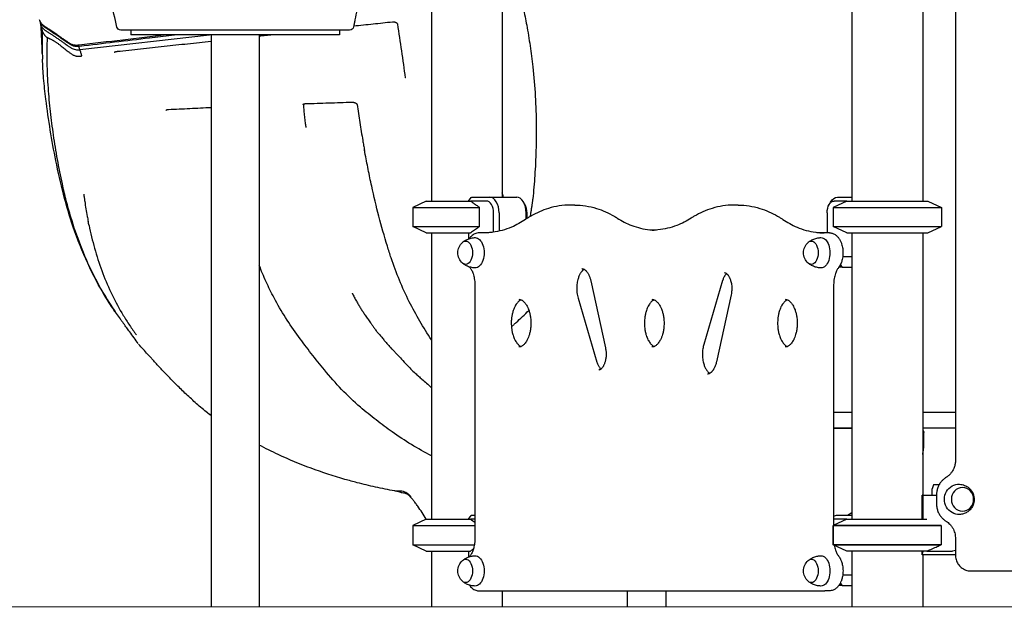
# Model space of a CAD drawing. Units: millimetres. Extents: x 0 to 59400, y 0 to 21000.
# Drawn here: x 36196 to 37434, y 3795 to 4533 of the extents above; entities that cross this region are included whole.
import ezdxf

# ---------------------------------------------------------------- set-up
doc = ezdxf.new("R2010")
doc.units = ezdxf.units.MM
doc.header["$LTSCALE"] = 15
doc.layers.add('P001', color=131, linetype='Continuous')
doc.layers.add('P_7THICK', color=7, linetype='Continuous')

msp = doc.modelspace()

# ---------------------------------------------------------------- linework, layer by layer
at = {"layer": 'P001', "extrusion": (0, 0, -1)}
for p, q in [((36802.8, 5129.7, 2663), (36802.8, 4310.5, 2663)), ((36713.8, 5063.8, 2663), (36713.8, 4305.5, 2663)), ((37242.8, 4665.5, 2663), (37242.8, 4305.5, 2663)), ((37331.8, 4635.3, 2663), (37331.8, 4305.5, 2663)), ((37373, 4591.4, 2663), (37373, 3979.6, 2663)), ((36221.1, 4532.1, 2663), (36221.6, 4531, 2663)), ((36222.6, 4526.5, 2663), (36222.2, 4527.5, 2663)), ((36590.2, 4520.4, 2663), (36322.9, 4520.4, 2663)), ((36335.8, 4520.4, 2663), (36335.8, 4514.4, 2663)), ((36576, 4514.4, 2663), (36339.9, 4514.4, 2663)), ((36436.6, 4514.4, 2663), (36436.6, 3795.5, 2663)), ((36497.1, 4514.4, 2663), (36497.1, 3795.5, 2663)), ((36597.9, 4514.4, 2663), (36581.8, 4514.4, 2663)), ((36598, 4520.4, 2663), (36598, 4514.4, 2663)), ((36271.6, 4495.9, 2663), (36271.1, 4497, 2663)), ((36274, 4487.9, 2663), (36274, 4487.9, 2663)), ((36274, 4487.9, 2663), (36274, 4487.9, 2663)), ((36707.3, 4305.5, 2663), (36690.3, 4297.5, 2663)), ((36760.2, 4305.5, 2663), (36763.9, 4310, 2663)), ((36783.1, 4305.5, 2663), (36763, 4305.5, 2663)), ((36764.4, 4310.5, 2663), (36787.1, 4310.5, 2663)), ((36787.1, 4310.5, 2663), (36821.1, 4310.5, 2663)), ((36831.6, 4300.8, 2663), (36829.7, 4304.2, 2663)), ((36894, 4300.5, 2663), (36888.4, 4300.5, 2663)), ((37099.8, 4300.5, 2663), (37094.1, 4300.5, 2663)), ((37214, 4300.8, 2663), (37215.9, 4304.2, 2663)), ((37236.3, 4305.5, 2663), (37219.3, 4297.5, 2663)), ((37236.3, 4305.5, 2663), (37220.4, 4305.5, 2663)), ((37224.5, 4310.5, 2663), (37242.8, 4310.5, 2663)), ((37338.3, 4305.5, 2663), (37355.3, 4297.5, 2663)), ((36690.3, 4297.5, 2663), (36690.3, 4273.4, 2663)), ((36774.2, 4273.4, 2663), (36774.2, 4297.5, 2663)), ((36791.9, 4266.3, 2663), (36791.9, 4290.5, 2663)), ((36798.9, 4290.5, 2663), (36798.9, 4267.6, 2663)), ((36832.9, 4282.7, 2663), (36832.9, 4290.5, 2663)), ((36834, 4290.5, 2663), (36834, 4283.5, 2663)), ((37211.6, 4290.5, 2663), (37211.6, 4265.5, 2663)), ((37219.3, 4297.5, 2663), (37219.3, 4273.4, 2663)), ((37355.3, 4297.5, 2663), (37355.3, 4273.4, 2663)), ((36707.3, 4265.5, 2663), (36690.3, 4273.4, 2663)), ((36713.8, 4265.5, 2663), (36713.8, 3905.5, 2663)), ((36760.2, 4265.5, 2663), (36760.2, 4257.8, 2663)), ((36780.4, 4265.5, 2663), (36773.8, 4265.5, 2663)), ((37208.7, 4265.5, 2663), (37202.1, 4265.5, 2663)), ((37214.4, 4265.5, 2663), (37208.7, 4265.5, 2663)), ((37236.3, 4265.5, 2663), (37219.3, 4273.4, 2663)), ((37242.8, 4265.5, 2663), (37242.8, 3905.5, 2663)), ((37331.8, 4265.5, 2663), (37331.8, 3935.7, 2663)), ((37338.3, 4265.5, 2663), (37355.3, 4273.4, 2663)), ((37228.1, 4225.1, 2663), (37230.3, 4222.3, 2663)), ((37242.8, 4235.3, 2663), (37231.2, 4235.3, 2663)), ((37230.3, 4222.3, 2663), (37226.3, 4222.3, 2663)), ((37230.3, 4222.3, 2663), (37242.8, 4222.3, 2663)), ((36768.3, 4200.5, 2663), (36768.3, 3880.5, 2663)), ((36914.3, 4205, 2663), (36932.7, 4120.8, 2663)), ((37080.1, 4205.5, 2663), (37056.4, 4125.2, 2663)), ((37219.8, 4200.5, 2663), (37219.8, 3897.8, 2663)), ((37090.8, 4187.7, 2663), (37072.4, 4103.5, 2663)), ((36898.2, 4183.3, 2663), (36922, 4103, 2663)), ((37242.8, 4039.5, 2663), (37219.8, 4039.5, 2663)), ((37219.8, 4020.5, 2663), (37242.8, 4020.5, 2663)), ((37242.8, 4019.5, 2663), (37219.8, 4019.5, 2663)), ((37333.3, 4000.4, 2663), (37333.3, 4014.3, 2663)), ((37345.5, 3948.7, 2663), (37343.9, 3943.7, 2663)), ((37343.9, 3935.7, 2663), (37343.9, 3943.7, 2663)), ((37352.3, 3948.7, 2663), (37345.5, 3948.7, 2663)), ((37331, 3905.5, 2663), (37331, 3935.7, 2663)), ((37332.4, 3935.7, 2663), (37331, 3935.7, 2663)), ((37332.4, 3935.7, 2663), (37349.2, 3935.7, 2663)), ((37332.4, 3905.5, 2663), (37332.4, 3935.7, 2663)), ((37349.2, 3936.3, 2663), (37349.2, 3924.6, 2663)), ((36707.3, 3905.5, 2663), (36690.3, 3897.5, 2663)), ((36760.2, 3905.5, 2663), (36763.9, 3910, 2663)), ((36768.3, 3905.5, 2663), (36763, 3905.5, 2663)), ((36764.4, 3910.5, 2663), (36768.3, 3910.5, 2663)), ((37236.3, 3905.5, 2663), (37219.3, 3897.5, 2663)), ((37236.3, 3905.5, 2663), (37220.4, 3905.5, 2663)), ((37224.5, 3910.5, 2663), (37242.8, 3910.5, 2663)), ((37237.2, 3910.5, 2663), (37242.8, 3913.9, 2663)), ((36690.3, 3897.5, 2663), (36690.3, 3873.4, 2663)), ((37219.3, 3873.4, 2663), (37219.3, 3897.5, 2663)), ((37219.3, 3897.5, 2663), (37219.3, 3873.4, 2663)), ((37355.1, 3897.5, 2663), (37355.1, 3873.4, 2663)), ((37373, 3881.3, 2663), (37373, 3860.5, 2663)), ((36707.3, 3865.5, 2663), (36690.3, 3873.4, 2663)), ((36713.8, 3865.5, 2663), (36713.8, 3795.5, 2663)), ((36760.2, 3865.5, 2663), (36760.2, 3857.8, 2663)), ((37236.3, 3865.5, 2663), (37219.3, 3873.4, 2663)), ((37242.8, 3865.5, 2663), (37242.8, 3795.5, 2663)), ((37331, 3860.9, 2663), (37331, 3865.5, 2663)), ((37331, 3860.9, 2663), (37332.4, 3865.5, 2663)), ((37337.1, 3865.5, 2663), (37369.5, 3865.5, 2663)), ((37368, 3860.5, 2663), (37331.1, 3860.5, 2663)), ((37331.8, 3860.5, 2663), (37331.8, 3795.5, 2663)), ((37392.3, 3840.5, 2663), (37394.5, 3840.5, 2663)), ((37394.5, 3840.5, 2663), (38060.2, 3840.5, 2663)), ((37242.8, 3835.3, 2663), (37231.2, 3835.3, 2663)), ((36773.8, 3815.5, 2663), (37208.7, 3815.5, 2663)), ((36802.8, 3815.5, 2663), (36802.8, 3795.5, 2663)), ((36960, 3815.5, 2663), (36960, 3795.5, 2663)), ((37008.6, 3815.5, 2663), (37008.6, 3795.5, 2663)), ((37214.4, 3815.5, 2663), (37208.7, 3815.5, 2663)), ((37230.3, 3822.3, 2663), (37226.3, 3822.3, 2663)), ((37228.1, 3825.1, 2663), (37230.3, 3822.3, 2663)), ((37230.3, 3822.3, 2663), (37242.8, 3822.3, 2663))]:
    msp.add_line(p, q, dxfattribs=at)
at = {"layer": 'P001'}
for p, q in [((36339.9, 4514.4, 2663), (36335.8, 4514.4, 2663)), ((36581.8, 4514.4, 2663), (36576, 4514.4, 2663)), ((36598, 4514.4, 2663), (36597.9, 4514.4, 2663)), ((36707.3, 4305.5, 2663), (36763, 4305.5, 2663)), ((37236.3, 4305.5, 2663), (37338.3, 4305.5, 2663)), ((36690.3, 4297.5, 2663), (36774.2, 4297.5, 2663)), ((37219.3, 4297.5, 2663), (37355.3, 4297.5, 2663)), ((36690.3, 4273.4, 2663), (36774.2, 4273.4, 2663)), ((36707.3, 4265.5, 2663), (36763, 4265.5, 2663)), ((37219.3, 4273.4, 2663), (37355.3, 4273.4, 2663)), ((37236.3, 4265.5, 2663), (37338.3, 4265.5, 2663)), ((37373, 4039.5, 2663), (37331.8, 4039.5, 2663)), ((37331.8, 4020.5, 2663), (37373, 4020.5, 2663)), ((36707.3, 3905.5, 2663), (36763, 3905.5, 2663)), ((37236.3, 3905.5, 2663), (37337.1, 3905.5, 2663)), ((36690.3, 3897.5, 2663), (36768.3, 3897.5, 2663)), ((37355.1, 3897.5, 2663), (37219.3, 3897.5, 2663)), ((37219.3, 3897.5, 2663), (37355.1, 3897.5, 2663)), ((36690.3, 3873.4, 2663), (36767.8, 3873.4, 2663)), ((36707.3, 3865.5, 2663), (36763, 3865.5, 2663)), ((37355.1, 3873.4, 2663), (37219.3, 3873.4, 2663)), ((37219.3, 3873.4, 2663), (37355.1, 3873.4, 2663)), ((37337.1, 3865.5, 2663), (37236.3, 3865.5, 2663))]:
    msp.add_line(p, q, dxfattribs=at)
at = {"layer": 'P001', "elevation": 2663}
for points in [[(36318.1, 4524.3, 0.000544), (36303.2, 4588.4, 0.000265), (36288.2, 4652.6)], [(36622.5, 4559.4, -0.000494), (36620, 4546.3, -0.002254), (36617.5, 4533.2, -0.000946), (36616.6, 4528.8, -0.001137), (36615.8, 4524.4)], [(36825, 4569.1, -0.001248), (36829.4, 4547.9, -0.004904), (36833.6, 4526.6, -0.008146), (36837.9, 4500.6, -0.010432), (36841.3, 4474.4, -0.012372), (36844.4, 4437.5, -0.012983), (36845.6, 4400.5)], [(36226.4, 4525.6, -0.021186), (36225.3, 4526.4, -0.023901), (36224.3, 4527.4, -0.022917), (36223.4, 4528.3, -0.02378), (36222.6, 4529.4, -0.040742), (36221.4, 4531.4, -0.040935), (36220.7, 4533.5)], [(36221.2, 4531.8, 0.01348), (36221.4, 4530.8, 0.014235), (36221.6, 4529.7, 0.01718), (36221.8, 4528.6, 0.025928), (36222.2, 4527.5)], [(36227.1, 4524.2, -0.048723), (36224.7, 4526.2, -0.052953), (36222.8, 4528.7, -0.022413), (36222.1, 4529.8, -0.022576), (36221.6, 4531)], [(36224.6, 4518.8, -0.002989), (36223.4, 4523, -0.00011), (36222.3, 4527.3)], [(36222.6, 4526.5, 0.010059), (36222.8, 4526, 0.009535), (36223.1, 4525.5)], [(36224.2, 4490.9, 0.002412), (36223.5, 4508.5, 0.002745), (36222.6, 4526.2)], [(36223.1, 4525.5, 0.049186), (36224.6, 4523.1, 0.051649), (36226.6, 4521, 0.020285), (36227.5, 4520.2, 0.014525), (36228.6, 4519.6, 0.008561), (36229.5, 4519, -0.001465), (36230.4, 4518.4, -0.004542), (36231.5, 4517.8, -0.001794), (36232.5, 4517.1, -0.00399), (36235.4, 4515.3, -0.003), (36238.2, 4513.4)], [(36252.5, 4507.8, -0.000579), (36251.4, 4508.6, -0.000412), (36250.3, 4509.3, -0.000957), (36246.4, 4512, 0.00048), (36242.4, 4514.8, 0.001197), (36237.4, 4518.2, 0.001363), (36232.5, 4521.5, 0.000098), (36229.4, 4523.6, -0.002946), (36226.4, 4525.6)], [(36253.2, 4506.4, -0.001244), (36250.6, 4508.2, -0.000367), (36248, 4510, 0.000282), (36242.8, 4513.6, 0.001626), (36237.6, 4517.1, 0.001191), (36233.7, 4519.7, -0.000817), (36229.8, 4522.4, -0.000836), (36228.4, 4523.3, -0.001352), (36227.1, 4524.2)], [(36664.8, 4530.4, 0.000129), (36640.4, 4527.8, 0.000126), (36615.9, 4525.3)], [(36671.3, 4527.9, 0.065001), (36671.3, 4528, 0.02463), (36671.2, 4528.2, 0.041345), (36671, 4528.4, 0.025986), (36670.8, 4528.7, 0.009395), (36670.7, 4528.8, 0.008284), (36670.6, 4528.9, 0.034528), (36670.1, 4529.3, 0.025736), (36669.5, 4529.6, 0.032149), (36668.7, 4530, 0.02674), (36667.9, 4530.2, 0.022799), (36667.1, 4530.4, 0.021355), (36666.3, 4530.5, 0.021138), (36665.6, 4530.5, 0.022042), (36664.8, 4530.4)], [(36681.3, 4460.4, 0.001304), (36676.4, 4494.2, 0.001129), (36671.3, 4527.9)], [(36224.2, 4520.1, 0.010603), (36224, 4501.9, 0.009613), (36224.5, 4483.7)], [(36224.6, 4518.8, 0.040413), (36225.2, 4517.1, 0.032211), (36226, 4515.6, 0.0043), (36226.1, 4515.4, 0.004516), (36226.3, 4515.2)], [(36226.3, 4515.2, 0.014007), (36226.8, 4514.5, 0.011556), (36227.3, 4513.8, 0.00821), (36227.8, 4513.3, 0.014856), (36228.2, 4512.8, 0.015553), (36228.6, 4512.4, 0.026852), (36229, 4512.1, 0.007776), (36229.3, 4511.9, -0.014752), (36229.7, 4511.6, -0.014668), (36230, 4511.4, -0.003408), (36230.2, 4511.2, 0.05778), (36230.3, 4511.2, 0.077884), (36230.3, 4511.1, 0.026823), (36230.4, 4511.1, 0.016515), (36230.4, 4511.1)], [(36230.4, 4511.1, 0.015216), (36230, 4479.3, 0.014184), (36231.4, 4447.5, 0.010295), (36234.1, 4418, 0.008011), (36237.9, 4388.6, 0.007979), (36242.9, 4357.8, 0.009969), (36249.1, 4327.1, 0.008369), (36254, 4306.2, 0.010417), (36259.8, 4285.5, 0.019578), (36272.1, 4249.8, 0.021783), (36287.3, 4215.2, 0.021342), (36303.6, 4185.5, 0.02085), (36322.2, 4157.3, 0.001759), (36324.4, 4154.3, 0.001774), (36326.5, 4151.4)], [(36230.4, 4511.1, -0.039039), (36230.6, 4511.1, -0.077415), (36230.8, 4511.1, -0.014682), (36230.9, 4511, -0.005857), (36230.9, 4511)], [(36230.9, 4511, -0.003429), (36231.1, 4510.9, 0.017411), (36231.4, 4510.7, 0.009411), (36231.7, 4510.6, -0.010918), (36232, 4510.4, 0.002717), (36232.5, 4510.2, -0.000411), (36233, 4509.9, 0.008976), (36233.7, 4509.6, -0.004928), (36234.3, 4509.3, -0.007376), (36235.8, 4508.6, -0.002951), (36237.2, 4507.9, -0.005598), (36238, 4507.4, -0.00744), (36238.9, 4506.9)], [(36238.2, 4513.4, -0.003177), (36241.8, 4510.9, -0.001631), (36245.4, 4508.5, -0.000938), (36248.7, 4506.1, 0.003554), (36252.1, 4503.8, 0.000021), (36254.2, 4502.3, -0.004069), (36256.4, 4500.8, -0.001345), (36257.7, 4499.8, 0.006465), (36259.1, 4498.9, 0.013031), (36260.4, 4498, 0.025781), (36261.9, 4497.3, 0.0481), (36264.5, 4496.3, 0.04004), (36267.3, 4495.8, 0.020675), (36268.8, 4495.8, 0.021111), (36270.4, 4495.8, 0.003222), (36271, 4495.9, -0.004213), (36271.6, 4495.9)], [(36380.3, 4514.4, 0.000017), (36325.4, 4507.9, 0.000012), (36270.4, 4501.4)], [(36393.7, 4514.4), (36359.2, 4510.3, 0.00001), (36315.2, 4505.1, 0.000005), (36271.2, 4499.9)], [(36514, 4514.4, 0.000035), (36505.6, 4513.5, 0.000034), (36497.1, 4512.6)], [(36238.9, 4506.9, -0.008889), (36240.1, 4506.2, -0.004663), (36241.2, 4505.4, -0.007508), (36244.1, 4503.4, -0.006348), (36246.9, 4501.3, -0.003016), (36249.2, 4499.5, -0.002024), (36251.4, 4497.8, -0.003704), (36253.4, 4496.2, 0.002116), (36255.4, 4494.5, 0.0021), (36256.4, 4493.7, 0.003568), (36257.5, 4492.9, 0.006105), (36258.9, 4491.9, 0.008298), (36260.3, 4490.9, 0.00828), (36261.4, 4490.2, 0.013041), (36262.5, 4489.5, 0.024042), (36264, 4488.7, 0.025981), (36265.6, 4488.1, 0.024603), (36266.9, 4487.8, 0.026581), (36268.3, 4487.6, 0.004301), (36268.6, 4487.5, 0.004935), (36268.9, 4487.5)], [(36258.4, 4503.9, -0.003313), (36255.4, 4505.9, -0.002071), (36252.5, 4507.8)], [(36259.1, 4502.5, -0.003312), (36256.2, 4504.4, -0.002072), (36253.2, 4506.4)], [(36270.4, 4501.4, -0.005165), (36268.9, 4501.3, -0.017), (36267.4, 4501.2, -0.02829), (36265.4, 4501.3, -0.036442), (36263.4, 4501.6, -0.0317), (36261.9, 4502.1, -0.030438), (36260.3, 4502.7, -0.018242), (36259.3, 4503.3, -0.00574), (36258.4, 4503.9)], [(36271.2, 4499.9, -0.003702), (36270, 4499.8, -0.011213), (36268.8, 4499.7, -0.029928), (36266.6, 4499.7, -0.038556), (36264.5, 4500.1, -0.037792), (36262.6, 4500.6, -0.03434), (36260.8, 4501.5, -0.01262), (36259.9, 4502, -0.00499), (36259.1, 4502.5)], [(36271.1, 4497, -0.023355), (36271, 4497.2, -0.012116), (36270.9, 4497.5, -0.02033), (36270.8, 4498.2, -0.01221), (36270.7, 4498.8), (36270.6, 4499.3, -0.004477), (36270.6, 4499.6, -0.004561), (36270.6, 4499.9)], [(36436.6, 4506.1, 0.000107), (36407.1, 4502.9, 0.000104), (36377.5, 4499.7, 0.000099), (36347.9, 4496.5, 0.000096), (36318.3, 4493.3)], [(36268.9, 4487.5, 0.00488), (36269.3, 4487.5, 0.019158), (36269.8, 4487.5, 0.018115), (36270.2, 4487.5, 0.014115), (36270.5, 4487.6, 0.02052), (36270.8, 4487.6, 0.030054), (36271, 4487.7)], [(36271, 4487.7, 0.013469), (36271.9, 4487.7, 0.000833), (36272.8, 4487.8, 0.012491), (36273.3, 4487.8, -0.003337), (36273.7, 4487.9, -0.014293), (36273.7, 4487.9, -0.000108), (36273.8, 4487.9, 0.007009), (36273.9, 4487.9, 0.020396), (36274, 4487.9)], [(36273.9, 4488.2, -0.003041), (36273.8, 4488.4, -0.00084), (36273.7, 4488.7, 0.002432), (36273.6, 4489.3, 0.000137), (36273.4, 4489.9, -0.000201), (36272.8, 4491.9, 0.000912), (36272.2, 4493.8, -0.00145), (36272, 4494.4, -0.003924), (36271.8, 4495.1, -0.001424), (36271.7, 4495.5, 0.004071), (36271.6, 4495.9)], [(36274, 4487.9, -0.002442), (36273.9, 4488.1, -0.003617), (36273.9, 4488.2)], [(36318.3, 4493.3, 0.013467), (36317.7, 4493.2, 0.014733), (36317, 4493.1, 0.018627), (36316.3, 4492.9, 0.024145), (36315.7, 4492.7, 0.019097), (36315.2, 4492.5, 0.029917), (36314.8, 4492.3, 0.013532), (36314.7, 4492.2, 0.026771), (36314.6, 4492.1, 0.023181), (36314.6, 4492.1, -0.988382), (36314.6, 4492.1)], [(36315.8, 4166.3, -0.002538), (36310, 4175.1, -0.007961), (36304.3, 4184.1, -0.029802), (36281.4, 4227.2, -0.024427), (36263.2, 4272.7, -0.020317), (36250.9, 4314, -0.012991), (36241.3, 4356.1, -0.009499), (36234.3, 4394.7, -0.010159), (36228.8, 4433.5, 0.000001), (36227.2, 4446.8, -0.01027), (36225.9, 4460.1, -0.005957), (36225.1, 4471.9, -0.002022), (36224.5, 4483.7)], [(36681.4, 4460.2, 0.019691), (36681.4, 4460.3, 0.016009), (36681.3, 4460.4)], [(36681.4, 4460.2, -0.00001), (36681.4, 4460.2, -0.00001), (36681.4, 4460.2)], [(36436.6, 4422.8, 0.000497), (36409.8, 4421.5, 0.000467), (36383, 4420.3)], [(36555.4, 4427.5, 0.011518), (36555, 4427.5, 0.011748), (36554.6, 4427.5, 0.016664), (36554, 4427.4, 0.020641), (36553.5, 4427.3, 0.012134), (36553.2, 4427.2, 0.014737), (36552.9, 4427.1, 0.021224), (36552.5, 4426.9, 0.037787), (36552.2, 4426.7, 0.016178), (36552.1, 4426.6, 0.030798), (36552, 4426.6, 0.00623), (36552, 4426.5, 0.025522), (36552, 4426.5), (36552, 4426.5)], [(36552.7, 4426.3, 0.004795), (36552.9, 4422.8, 0.00314), (36553.2, 4419.3, 0.005676), (36554, 4411.7, 0.003802), (36554.9, 4404.2, 0.001178), (36555.2, 4401.6, 0.001127), (36555.6, 4399.1)], [(36613.6, 4429.4, 0.000733), (36584.5, 4428.5, 0.000686), (36555.4, 4427.5)], [(36616.6, 4429.1, 0.031822), (36615.3, 4429.3, 0.031291), (36613.9, 4429.4, 0.004263), (36613.8, 4429.4, 0.000646), (36613.6, 4429.4)], [(36620.7, 4426.5, 0.040756), (36620.6, 4426.7, 0.021118), (36620.5, 4426.9, 0.027359), (36620.2, 4427.2, 0.01988), (36620, 4427.4, 0.032513), (36619.5, 4427.8, 0.023477), (36619, 4428.1, 0.033084), (36618, 4428.6, 0.026916), (36617, 4429, 0.005041), (36616.8, 4429, 0.005083), (36616.6, 4429.1)], [(36620.4, 4426.9, 0.003384), (36623.7, 4404.2, 0.00467), (36627.4, 4381.6, 0.001324), (36628.5, 4375.5, 0.001381), (36629.6, 4369.3)], [(36620.4, 4426.9, -0.000797), (36620.4, 4426.9, -0.000796), (36620.4, 4426.9)], [(36620.7, 4426.5, 0.000032), (36620.7, 4426.5, 0.000032), (36620.7, 4426.5)], [(36383, 4420.3, 0.015021), (36382.4, 4420.2, 0.016406), (36381.7, 4420.1, 0.01525), (36381.2, 4420, 0.019674), (36380.7, 4419.9, 0.0172), (36380.3, 4419.7, 0.029381), (36379.9, 4419.5, 0.009046), (36379.9, 4419.5, 0.017494), (36379.8, 4419.4, 0.034524), (36379.7, 4419.4, -0.98464), (36379.7, 4419.4)], [(36555.6, 4399.1, -0.000467), (36555.6, 4398.6, -0.009706), (36555.7, 4398, -0.000007), (36555.7, 4397.9, -0.033687), (36555.7, 4397.9, 0.008242), (36555.7, 4397.8, -0.157249), (36555.7, 4397.8)], [(36845.6, 4400.5, -0.008861), (36845.3, 4369.1, -0.009579), (36843.8, 4337.7, -0.004916), (36842.7, 4322.9, -0.005731), (36841.2, 4308.2)], [(36630, 4367, 0.000068), (36629.8, 4368.2, 0.000073), (36629.6, 4369.3)], [(36629.8, 4368.2, 0.000004), (36629.8, 4368.2, 0.000004), (36629.8, 4368.1)], [(36630.6, 4363.5, 0.001321), (36630.3, 4365, 0.002388), (36630, 4366.4, 0.000695), (36630, 4366.8, 0.002801), (36629.9, 4367.1), (36629.9, 4367.1)], [(36630.1, 4366.6, -0.000096), (36630, 4366.8, -0.000096), (36630, 4367)], [(36658.3, 4248.8, -0.010663), (36647.7, 4286.3, -0.009068), (36638.6, 4324.2, -0.00467), (36634.2, 4345.3, -0.004488), (36630.1, 4366.6)], [(36276.3, 4314.3, 0.002794), (36277, 4309.7, 0.001763), (36277.6, 4305.1, 0.003191), (36279.1, 4295.6, 0.004768), (36280.7, 4286.2, 0.001863), (36281.3, 4283, 0.002033), (36282, 4279.8)], [(36804.4, 4310.5, 0.000116), (36803.6, 4313.3, 0.000078), (36802.8, 4316)], [(36763, 4305.5, -0.00422), (36767.1, 4302.6, -0.002617), (36771.2, 4299.7, -0.000852), (36772.7, 4298.6, -0.000732), (36774.2, 4297.5)], [(36888.4, 4300.5, 0.038304), (36874.6, 4299.4, 0.036272), (36861.1, 4296.3, 0.0302), (36849.8, 4292.1, 0.0269), (36839, 4286.6, 0.008337), (36835.6, 4284.5, 0.007976), (36832.3, 4282.4)], [(36841.2, 4308.2, -0.001981), (36841.1, 4307.5, -0.001658), (36841.1, 4306.9, -0.003896), (36840.8, 4305, -0.000657), (36840.5, 4303, -0.002318), (36839.9, 4298.9, -0.00102), (36839.3, 4294.7, -0.000221), (36838.6, 4290.3, 0.000795), (36837.9, 4285.9)], [(36894, 4300.5, -0.03832), (36907.8, 4299.4, -0.036284), (36921.3, 4296.3, -0.030498), (36932.8, 4292, -0.027123), (36943.6, 4286.4, -0.00475), (36945.6, 4285.3, -0.004634), (36947.5, 4284.1)], [(37094.1, 4300.5, 0.03832), (37080.3, 4299.4, 0.036284), (37066.8, 4296.3, 0.030498), (37055.4, 4292, 0.027123), (37044.5, 4286.4, 0.00475), (37042.6, 4285.3, 0.004634), (37040.7, 4284.1)], [(37099.8, 4300.5, -0.038304), (37113.5, 4299.4, -0.036272), (37127, 4296.3, -0.0302), (37138.4, 4292.1, -0.0269), (37149.1, 4286.6, -0.008337), (37152.5, 4284.5, -0.007976), (37155.8, 4282.4)], [(36283, 4274.9, 0.000489), (36282.5, 4277.3, -0.000176), (36282, 4279.8)], [(36283, 4274.9, 0.016306), (36290, 4246.2, 0.019705), (36299.1, 4218, 0.021819), (36310.4, 4190.8, 0.024292), (36324.2, 4164.9, 0.0118), (36332, 4152.4, 0.010567), (36340.4, 4140.2, 0.001113), (36341.5, 4138.7, 0.000346), (36342.6, 4137.2)], [(36832.3, 4282.4, -0.022249), (36823.6, 4277.1, -0.025325), (36814.5, 4272.6, -0.032522), (36802.9, 4268.6, -0.035988), (36790.9, 4266.2, -0.015856), (36785.7, 4265.7, -0.016038), (36780.4, 4265.5)], [(36947.5, 4284.1, 0.023101), (36956.4, 4279, 0.026225), (36965.7, 4274.8, 0.032194), (36977, 4271.3, 0.035167), (36988.7, 4269.3, 0.008136), (36991.4, 4269, 0.008186), (36994.1, 4268.9)], [(37040.7, 4284.1, -0.023101), (37031.8, 4279, -0.026225), (37022.4, 4274.8, -0.033195), (37010.8, 4271.2, -0.036302), (36998.8, 4269.2, -0.011354), (36995, 4268.9, -0.011419), (36991.2, 4268.8)], [(37155.8, 4282.4, 0.022249), (37164.5, 4277.1, 0.025325), (37173.7, 4272.6, 0.032522), (37185.2, 4268.6, 0.035988), (37197.2, 4266.2, 0.015856), (37202.5, 4265.7, 0.016038), (37207.7, 4265.5)], [(36773.8, 4265.5, 0.055565), (36771, 4265.2, 0.052089), (36768.4, 4264.3, 0.045119), (36766.1, 4263, 0.038538), (36764.1, 4261.4, 0.020011), (36763.1, 4260.3, 0.018037), (36762.2, 4259.2, 0.00696), (36761.9, 4258.8, 0.006631), (36761.5, 4258.3)], [(36774.2, 4273.4, -0.002601), (36769.2, 4269.8, -0.004568), (36764.2, 4266.2, -0.000604), (36763.6, 4265.9, -0.000649), (36763, 4265.5)], [(37214.4, 4265.5, -0.03711), (37216.2, 4265.4, -0.035157), (37218, 4265, -0.036547), (37219.8, 4264.3, -0.033128), (37221.5, 4263.3, -0.033912), (37223.2, 4262.1, -0.029396), (37224.7, 4260.7, -0.021043), (37225.8, 4259.4, -0.018674), (37226.7, 4258.1, -0.018924), (37227.6, 4256.7, -0.01683), (37228.4, 4255.1, -0.017488), (37229.2, 4253.4, -0.015687), (37229.8, 4251.6, -0.02282), (37230.6, 4248.7, -0.020558), (37231.2, 4245.8, -0.023552), (37231.5, 4242.3, -0.022886), (37231.5, 4238.8, -0.022899), (37231.2, 4235.4, -0.024727), (37230.6, 4232, -0.01828), (37229.9, 4229.6, -0.020507), (37229.1, 4227.4, -0.027111), (37227.8, 4224.7, -0.033352), (37226.2, 4222.2, -0.004172), (37226, 4221.9, -0.004262), (37225.8, 4221.6)], [(36753, 4253.7, -0.014605), (36754.1, 4254.5, -0.014292), (36755.3, 4255.3, -0.051822), (36759.9, 4257.7, -0.050071), (36764.9, 4259.1, -0.018673), (36766.8, 4259.4, -0.018623), (36768.8, 4259.5)], [(37187.9, 4253.7, -0.014605), (37189.1, 4254.5, -0.014292), (37190.2, 4255.3, -0.051822), (37194.8, 4257.7, -0.050071), (37199.9, 4259.1, -0.018673), (37201.8, 4259.4, -0.018623), (37203.7, 4259.5)], [(36658.3, 4248.8, -0.000108), (36658.3, 4248.8, -0.000108), (36658.3, 4248.8)], [(36713.8, 4131.1, -0.016303), (36699.1, 4154.5, -0.016736), (36685.9, 4178.9, -0.017575), (36673.6, 4206, -0.015804), (36663.1, 4233.9, -0.003892), (36660.7, 4241.3, -0.003745), (36658.3, 4248.8)], [(36624.4, 4046.4, -0.02412), (36600.8, 4068.7, -0.021134), (36579.2, 4093.1, -0.004102), (36562.6, 4113.9, -0.009041), (36546.6, 4135.1, -0.015058), (36530.3, 4158.9, -0.01927), (36515.8, 4183.7, -0.016905), (36505.8, 4204, -0.016815), (36497.1, 4224.9)], [(36768.8, 4221.5, -0.053241), (36763.3, 4222.2, -0.054365), (36758, 4224, -0.022883), (36756, 4225.1, -0.023506), (36754.1, 4226.4, -0.007023), (36753.5, 4226.8, -0.007088), (36753, 4227.3)], [(37203.7, 4221.5, -0.053241), (37198.2, 4222.2, -0.054365), (37193, 4224, -0.022883), (37190.9, 4225.1, -0.023506), (37189, 4226.4, -0.007023), (37188.5, 4226.8, -0.007088), (37187.9, 4227.3)], [(36761.6, 4222.6, 0.00371), (36761.8, 4222.4, 0.003801), (36761.9, 4222.1, 0.003837), (36762.1, 4221.9, 0.003927), (36762.3, 4221.6)], [(36762.3, 4221.6, -0.023908), (36763.4, 4220.1, -0.018753), (36764.3, 4218.6, -0.022066), (36765.3, 4216.5, -0.018004), (36766.2, 4214.3, -0.022564), (36767.1, 4211.2, -0.019327), (36767.7, 4208, -0.021383), (36768.2, 4204.3, -0.020203), (36768.3, 4200.5)], [(36905.9, 4219.6, 0.015028), (36905.5, 4219.4, 0.013059), (36905.1, 4219.1, 0.019859), (36904.4, 4218.6, 0.015743), (36903.9, 4218, 0.016648), (36903.2, 4217.4, 0.014088), (36902.6, 4216.6, 0.019281), (36901.8, 4215.5, 0.015749), (36901.1, 4214.4, 0.019262), (36900.2, 4212.7, 0.016057), (36899.4, 4211, 0.017001), (36898.6, 4208.9, 0.014477), (36898, 4206.9, 0.02096), (36897.3, 4203.7, 0.018755), (36896.8, 4200.4, 0.027108), (36896.5, 4195.4, 0.027171), (36896.8, 4190.4, 0.020606), (36897.4, 4186.8, 0.02363), (36898.2, 4183.3)], [(36903.1, 4220.5, -0.047541), (36904, 4220.4, -0.041047), (36904.8, 4220.1, -0.037421), (36905.8, 4219.7, -0.028238), (36906.6, 4219.2, -0.02081), (36907.3, 4218.7, -0.017165), (36907.9, 4218.1, -0.01805), (36908.6, 4217.4, -0.0148), (36909.2, 4216.6, -0.019705), (36910.1, 4215.5, -0.016171), (36910.8, 4214.3, -0.01657), (36911.6, 4212.8, -0.014122), (36912.3, 4211.4, -0.014647), (36912.9, 4209.7, -0.012699), (36913.5, 4208, -0.010332), (36913.9, 4206.5, -0.009684), (36914.3, 4205)], [(37085.2, 4214.2, 0.026141), (37084.5, 4213.6, 0.019415), (37083.9, 4212.9, 0.026021), (37083, 4211.8, 0.019418), (37082.3, 4210.6, 0.024209), (37081.4, 4208.9, 0.019013), (37080.6, 4207, 0.007415), (37080.4, 4206.3, 0.00702), (37080.1, 4205.5)], [(37082.3, 4215.5, -0.053772), (37083, 4215.4, -0.047167), (37083.7, 4215.2, -0.030354), (37084.2, 4214.9, -0.019823), (37084.7, 4214.6, -0.020521), (37085.1, 4214.3, -0.015727), (37085.6, 4213.9, -0.017019), (37086.1, 4213.4, -0.014186), (37086.5, 4212.9, -0.014833), (37087, 4212.3, -0.012702), (37087.5, 4211.6, -0.020067), (37088.2, 4210.4, -0.016122), (37088.8, 4209.2, -0.020926), (37089.6, 4207.4, -0.017064), (37090.2, 4205.5, -0.020936), (37090.8, 4203, -0.018439), (37091.3, 4200.5, -0.024284), (37091.6, 4196.9, -0.023619), (37091.5, 4193.2, -0.018622), (37091.3, 4190.5, -0.02045), (37090.8, 4187.7)], [(37225.8, 4221.6, 0.023908), (37224.8, 4220.1, 0.018753), (37223.9, 4218.6, 0.022066), (37222.8, 4216.5, 0.018004), (37222, 4214.3, 0.022564), (37221.1, 4211.2, 0.019327), (37220.4, 4208, 0.021383), (37220, 4204.3, 0.020203), (37219.8, 4200.5)], [(36614, 4189.6, -0.273958), (36614, 4189.6, -0.075123), (36614, 4189.6, -0.059967), (36614, 4189.6, -0.012556), (36614, 4189.6, -0.029953), (36614, 4189.6, -0.005493), (36614, 4189.6), (36614.2, 4189.3, -0.006415), (36614.5, 4188.8, -0.001012), (36614.7, 4188.3)], [(36614.7, 4188.3, 0.002684), (36617.3, 4183.4, 0.007426), (36620, 4178.6, 0.004322), (36622.5, 4174.3, 0.003944), (36625.1, 4170.1, 0.002031), (36626.4, 4168, 0.002195), (36627.8, 4166, 0.00223), (36629.1, 4164, 0.002622), (36630.4, 4162, 0.008341), (36633.7, 4157.2, -0.002126), (36637.2, 4152.4, -0.00159), (36639.4, 4149.3, 0.00107), (36641.6, 4146.1, 0.009657), (36644.3, 4142.5, 0.011118), (36647.1, 4139.1, 0.003552), (36650.4, 4135.2, -0.006582), (36653.7, 4131.2, -0.004512), (36655.2, 4129.4, 0.013428), (36656.8, 4127.5, 0.003156), (36660.2, 4123.7, 0.008305), (36663.7, 4119.9, -0.000463), (36666.8, 4116.7, -0.003931), (36669.8, 4113.5, -0.001936), (36676.3, 4106.6, 0.003168), (36682.7, 4099.6, 0.006875), (36687.9, 4094.3, 0.010484), (36693.3, 4089.1, 0.006442), (36697.6, 4085.3, -0.000022), (36701.9, 4081.5, -0.00023), (36707.7, 4076.4, -0.004981), (36713.5, 4071.2, 0.001525), (36713.6, 4071.1, -0.000084), (36713.8, 4071)], [(36826.6, 4181.3, 0.030977), (36825.6, 4180.8, 0.02386), (36824.6, 4180.2, 0.022437), (36823.7, 4179.5, 0.018396), (36822.8, 4178.7, 0.018373), (36822, 4177.7, 0.015472), (36821.2, 4176.7, 0.027078), (36819.7, 4174.6, 0.020882), (36818.5, 4172.3, 0.0221), (36817.3, 4169.5, 0.017941), (36816.3, 4166.6, 0.024965), (36815.2, 4162.2, 0.021549), (36814.5, 4157.8, 0.027545), (36814.2, 4151.8, 0.027514), (36814.6, 4145.8, 0.022045), (36815.3, 4141.3, 0.025353), (36816.4, 4136.8, 0.018674), (36817.4, 4134, 0.022314), (36818.7, 4131.2, 0.021419), (36819.9, 4129, 0.028067), (36821.4, 4126.9, 0.024466), (36822.7, 4125.4, 0.034169), (36824.2, 4124, 0.028172), (36825.3, 4123.2, 0.037664), (36826.6, 4122.6)], [(36823.7, 4182, -0.072099), (36825.6, 4181.7, -0.054031), (36827.3, 4181, -0.025135), (36828.2, 4180.4, -0.020026), (36829.1, 4179.8, -0.021379), (36830, 4178.9, -0.017726), (36830.9, 4178, -0.026553), (36832.2, 4176.4, -0.020027), (36833.3, 4174.7, -0.02823), (36834.9, 4171.7, -0.021992), (36836.2, 4168.6, -0.025932), (36837.4, 4164.4, -0.021985), (36838.3, 4160.1, -0.030759), (36838.9, 4153.5, -0.029844), (36838.7, 4147, -0.021917), (36838, 4142.4, -0.024758), (36837, 4137.9, -0.021195), (36835.9, 4134.5, -0.026114), (36834.4, 4131.2, -0.021419), (36833.2, 4129, -0.028067), (36831.7, 4126.9, -0.025692), (36830.3, 4125.3, -0.036328), (36828.8, 4123.9, -0.034001), (36827.4, 4123, -0.0475), (36826, 4122.3, -0.038722), (36824.9, 4122.1, -0.044352), (36823.7, 4122)], [(36994.1, 4181.3, 0.030977), (36993.1, 4180.8, 0.02386), (36992.1, 4180.2, 0.022437), (36991.2, 4179.5, 0.018396), (36990.3, 4178.7, 0.018373), (36989.5, 4177.7, 0.015472), (36988.7, 4176.7, 0.027078), (36987.2, 4174.6, 0.020882), (36986, 4172.3, 0.0221), (36984.8, 4169.5, 0.017941), (36983.8, 4166.6, 0.024965), (36982.7, 4162.2, 0.021549), (36982.1, 4157.8, 0.027545), (36981.7, 4151.8, 0.027514), (36982.1, 4145.8, 0.022045), (36982.8, 4141.3, 0.025353), (36984, 4136.8, 0.018674), (36985, 4134, 0.022314), (36986.2, 4131.2, 0.021419), (36987.5, 4129, 0.028067), (36988.9, 4126.9, 0.024466), (36990.2, 4125.4, 0.034169), (36991.7, 4124, 0.028172), (36992.8, 4123.2, 0.037664), (36994.1, 4122.6)], [(36991.2, 4182, -0.072099), (36993.1, 4181.7, -0.054031), (36994.9, 4181, -0.025135), (36995.8, 4180.4, -0.020026), (36996.6, 4179.8, -0.021379), (36997.5, 4178.9, -0.017726), (36998.4, 4178, -0.026553), (36999.7, 4176.4, -0.020027), (37000.9, 4174.7, -0.02823), (37002.4, 4171.7, -0.021992), (37003.7, 4168.6, -0.025932), (37004.9, 4164.4, -0.021985), (37005.8, 4160.1, -0.030759), (37006.4, 4153.5, -0.029844), (37006.2, 4147, -0.021917), (37005.6, 4142.4, -0.024758), (37004.5, 4137.9, -0.021195), (37003.4, 4134.5, -0.026114), (37001.9, 4131.2, -0.021419), (37000.7, 4129, -0.028067), (36999.2, 4126.9, -0.025692), (36997.9, 4125.3, -0.036328), (36996.3, 4123.9, -0.034001), (36995, 4123, -0.0475), (36993.5, 4122.3, -0.038722), (36992.4, 4122.1, -0.044352), (36991.2, 4122)], [(37161.6, 4181.3, 0.030977), (37160.6, 4180.8, 0.02386), (37159.7, 4180.2, 0.022437), (37158.7, 4179.5, 0.018396), (37157.9, 4178.7, 0.018373), (37157, 4177.7, 0.015472), (37156.2, 4176.7, 0.027078), (37154.7, 4174.6, 0.020882), (37153.5, 4172.3, 0.0221), (37152.3, 4169.5, 0.017941), (37151.3, 4166.6, 0.024965), (37150.2, 4162.2, 0.021549), (37149.6, 4157.8, 0.027545), (37149.3, 4151.8, 0.027514), (37149.6, 4145.8, 0.022045), (37150.3, 4141.3, 0.025353), (37151.5, 4136.8, 0.018674), (37152.5, 4134, 0.022314), (37153.7, 4131.2, 0.021419), (37155, 4129, 0.028067), (37156.4, 4126.9, 0.024466), (37157.7, 4125.4, 0.034169), (37159.2, 4124, 0.028172), (37160.3, 4123.2, 0.037664), (37161.6, 4122.6)], [(37158.8, 4182, -0.072099), (37160.6, 4181.7, -0.054031), (37162.4, 4181, -0.025135), (37163.3, 4180.4, -0.020026), (37164.1, 4179.8, -0.021379), (37165.1, 4178.9, -0.017726), (37165.9, 4178, -0.026553), (37167.2, 4176.4, -0.020027), (37168.4, 4174.7, -0.02823), (37169.9, 4171.7, -0.021992), (37171.2, 4168.6, -0.025932), (37172.5, 4164.4, -0.021985), (37173.3, 4160.1, -0.030759), (37173.9, 4153.5, -0.029844), (37173.7, 4147, -0.021917), (37173.1, 4142.4, -0.024758), (37172, 4137.9, -0.021195), (37170.9, 4134.5, -0.026114), (37169.5, 4131.2, -0.021419), (37168.2, 4129, -0.028067), (37166.7, 4126.9, -0.025692), (37165.4, 4125.3, -0.036328), (37163.8, 4123.9, -0.034001), (37162.5, 4123, -0.0475), (37161, 4122.3, -0.038722), (37159.9, 4122.1, -0.044352), (37158.8, 4122)], [(36814.4, 4147.2, -0.001025), (36817.3, 4150, 0.000175), (36820.3, 4152.7, -0.000132), (36828.3, 4160.3, -0.000002), (36836.4, 4167.9)], [(36345, 4126.2, -0.001204), (36339.6, 4133.6, -0.00054), (36334.2, 4141.1, 0.001226), (36330.4, 4146.2, 0.001453), (36326.5, 4151.4)], [(36358.4, 4111.2, -0.003385), (36352.6, 4117.5, -0.004337), (36347, 4123.9, -0.00066), (36346.2, 4124.8, -0.000686), (36345.4, 4125.7)], [(37056.4, 4125.2, 0.018459), (37055.7, 4122.5, 0.016255), (37055.2, 4119.8, 0.022366), (37054.7, 4115.8, 0.02117), (37054.7, 4111.8, 0.018835), (37054.9, 4108.4, 0.019892), (37055.4, 4104.9, 0.016858), (37056, 4102.2, 0.019308), (37056.7, 4099.5, 0.015409), (37057.5, 4097.6, 0.018589), (37058.3, 4095.7, 0.017563), (37059.2, 4094.1, 0.021304), (37060.1, 4092.6, 0.019661), (37061, 4091.5, 0.025828), (37062, 4090.4, 0.022108), (37062.8, 4089.7, 0.029247), (37063.7, 4089.1, 0.005616), (37063.9, 4089, 0.006018), (37064, 4088.9)], [(36932.7, 4120.8, -0.017155), (36933.1, 4118.5, -0.015647), (36933.4, 4116.2, -0.021388), (36933.5, 4113, -0.021188), (36933.4, 4109.7, -0.016042), (36933.1, 4107.4, -0.017274), (36932.6, 4105.1, -0.014021), (36932.2, 4103.3, -0.016232), (36931.7, 4101.6, -0.01526), (36931.1, 4100.1, -0.018066), (36930.4, 4098.7, -0.017285), (36929.7, 4097.5, -0.021556), (36929, 4096.3, -0.015658), (36928.4, 4095.6, -0.019825), (36927.8, 4095, -0.023042), (36927.2, 4094.3, -0.031379), (36926.4, 4093.8, -0.030011), (36925.8, 4093.4, -0.042962), (36925.1, 4093.2, -0.034856), (36924.7, 4093.1, -0.037758), (36924.2, 4093)], [(36432, 4039.1, -0.009696), (36418.4, 4050.7, -0.008176), (36405.2, 4062.7, -0.007256), (36393.3, 4074.2, -0.005753), (36381.8, 4086, -0.003783), (36372.4, 4095.9, -0.002388), (36363.2, 4105.9, -0.000956), (36360.8, 4108.6, 0.002797), (36358.4, 4111.2)], [(36922, 4103, 0.01818), (36922.7, 4101, 0.022267), (36923.5, 4099.1, 0.018569), (36924.2, 4097.8, 0.023625), (36925.1, 4096.5, 0.021314), (36925.8, 4095.5, 0.028435), (36926.6, 4094.6, 0.007651), (36926.8, 4094.4, 0.008608), (36927.1, 4094.3)], [(37072.4, 4103.5, -0.014396), (37071.8, 4101.3, -0.016136), (37071.2, 4099.1, -0.015938), (37070.4, 4097.2, -0.01883), (37069.5, 4095.3, -0.012136), (37068.9, 4094.3, -0.01432), (37068.3, 4093.2, -0.013848), (37067.7, 4092.3, -0.016101), (37067, 4091.5, -0.015247), (37066.4, 4090.7, -0.018958), (37065.7, 4090.1, -0.021682), (37064.9, 4089.5, -0.027908), (37064.1, 4088.9, -0.025269), (37063.4, 4088.6, -0.031554), (37062.7, 4088.3, -0.036774), (37061.9, 4088.1, -0.039879), (37061.2, 4088)], [(36433.5, 4038, -0.000201), (36433.1, 4038.3, -0.000202), (36432.7, 4038.6)], [(36713.8, 3985.1, -0.017288), (36688.6, 3999.4, -0.016011), (36664.4, 4015.2, -0.012952), (36644.1, 4030.3, -0.010802), (36624.4, 4046.4)], [(36433.5, 4038, 0.000323), (36433.5, 4038, 0.000323), (36433.5, 4038)], [(36436.6, 4035.8, -0.000555), (36435.1, 4036.9, -0.000383), (36433.5, 4038)], [(37331.8, 4017.9, -0.099356), (37332.9, 4016.3, -0.096874), (37333.3, 4014.3)], [(36667.2, 3941, -0.005442), (36643.6, 3945.9, -0.00925), (36620.2, 3951.4, -0.003447), (36612.6, 3953.5, -0.003234), (36605, 3955.6, -0.01913), (36562.4, 3969.5, -0.020743), (36521.1, 3986.8, -0.006144), (36509, 3992.6, -0.00615), (36497.1, 3998.7)], [(37331.8, 3987, 0.028501), (37332.9, 3993.7, 0.027841), (37333.3, 4000.4)], [(37373, 3979.6, -0.043465), (37372.6, 3975, -0.044082), (37371.4, 3970.6, -0.031443), (37370.1, 3967.6, -0.03225), (37368.4, 3964.8, -0.03849), (37366, 3961.9, -0.039997), (37363.2, 3959.3, -0.013241), (37362.2, 3958.6, -0.013452), (37361.1, 3957.9)], [(37361.1, 3957.9, 0.040116), (37358, 3955.6, 0.039185), (37355.3, 3952.9, 0.045321), (37352.7, 3949.3, 0.044282), (37350.8, 3945.2, 0.043967), (37349.6, 3940.8, 0.043585), (37349.2, 3936.3)], [(36670.2, 3940.9, -0.011851), (36669.5, 3940.9, -0.018818), (36668.9, 3940.8, -0.015785), (36668.3, 3940.9, -0.013593), (36667.6, 3941, -0.004775), (36667.4, 3941, -0.005123), (36667.2, 3941)], [(36674.8, 3939.4, 0.002418), (36673.4, 3939.9, 0.007566), (36671.9, 3940.3, 0.004246), (36671.3, 3940.4, 0.00642), (36670.6, 3940.6, 0.011206), (36669.8, 3940.7, 0.020041), (36668.9, 3940.8, 0.003924), (36668.7, 3940.9, 0.002815), (36668.5, 3940.9)], [(36670.2, 3940.9, -0.00003), (36672.4, 3941.1, -0.000015), (36674.6, 3941.3)], [(36674.6, 3941.3, -0.100438), (36681.5, 3939.3, -0.100571), (36687.1, 3934.7, -0.006221), (36687.4, 3934.3, -0.005919), (36687.7, 3934)], [(36674.8, 3939.4, 0.027915), (36675.9, 3939.2, 0.027952), (36677, 3939, -0.051311), (36680.1, 3938.5, -0.049231), (36683.1, 3937.3, -0.04126), (36685.5, 3935.8, -0.034231), (36687.7, 3934)], [(37378.2, 3949.4, -0.082047), (37384.6, 3948, -0.083889), (37390.1, 3944.6, -0.017405), (37391.1, 3943.7, -0.017463), (37392, 3942.7, -0.053544), (37394.4, 3939.4, -0.05476), (37395.9, 3935.6, -0.099196), (37396.6, 3928.4, -0.098203), (37394.4, 3921.5, -0.066877), (37391.4, 3917.4, -0.065036), (37387.4, 3914.3, -0.061459), (37383, 3912.3, -0.060668), (37378.2, 3911.5)], [(36688.1, 3932.6, -0.00263), (36687.5, 3933.3, 0.003525), (36686.9, 3934, 0.012104), (36685.9, 3935.1, 0.027051), (36684.8, 3936.1, 0.030917), (36683.6, 3937, 0.032553), (36682.2, 3937.7, 0.022235), (36681.1, 3938.2, 0.020037), (36679.9, 3938.5)], [(36688.2, 3932.6, -0.000577), (36688.2, 3932.6, -0.000575), (36688.2, 3932.6)], [(36707.3, 3905.5, 0.00705), (36702, 3913.8, 0.009198), (36696.5, 3921.9, 0.005421), (36693.7, 3925.8, 0.009045), (36690.7, 3929.6, 0.003471), (36689.9, 3930.6, 0.005418), (36689.1, 3931.6, 0.002239), (36688.6, 3932.1, 0.000171), (36688.2, 3932.6)], [(37349.2, 3924.6, 0.046696), (37349.7, 3919.8, 0.047179), (37351, 3915.1, 0.044373), (37353, 3911.1, 0.045423), (37355.7, 3907.5, 0.036015), (37358.3, 3905.1, 0.036777), (37361.1, 3903)], [(36763, 3905.5, -0.002873), (36765.7, 3903.6, -0.002088), (36768.3, 3901.8)], [(37242.8, 3912.8, -0.000463), (37242, 3912.8, -0.000893), (37241.2, 3912.9)], [(37361.1, 3903, -0.033647), (37363.7, 3901.2, -0.032617), (37366, 3899.1, -0.039334), (37368.4, 3896.1, -0.037935), (37370.4, 3892.8, -0.031811), (37371.6, 3889.7, -0.031173), (37372.5, 3886.6, -0.025002), (37372.8, 3884, -0.024875), (37373, 3881.3)], [(36768.3, 3880.5, -0.021842), (36768.2, 3876.4, -0.023335), (36767.6, 3872.3, -0.017777), (36767, 3869.5, -0.020523), (36766.2, 3866.7, -0.018004), (36765.3, 3864.5, -0.022066), (36764.3, 3862.4, -0.018753), (36763.4, 3860.8, -0.023908), (36762.3, 3859.4)], [(36766.5, 3867.9, -0.001574), (36764.8, 3866.7, -0.001951), (36763, 3865.5)], [(37220.4, 3872.9, 0.019126), (37221.1, 3869.7, 0.022283), (37222, 3866.7, 0.018004), (37222.8, 3864.5, 0.022066), (37223.9, 3862.4, 0.018753), (37224.8, 3860.8, 0.023908), (37225.8, 3859.4)], [(37337.1, 3865.5, 0.003252), (37343.7, 3868.3, 0.002059), (37350.2, 3871.2, 0.000669), (37352.7, 3872.3, 0.000577), (37355.1, 3873.4)], [(36753, 3853.7, -0.014605), (36754.1, 3854.5, -0.014292), (36755.3, 3855.3, -0.051822), (36759.9, 3857.7, -0.050071), (36764.9, 3859.1, -0.018673), (36766.8, 3859.4, -0.018623), (36768.8, 3859.5)], [(36762.3, 3859.4, 0.008081), (36761.9, 3858.8, 0.007694), (36761.6, 3858.3)], [(37187.9, 3853.7, -0.014605), (37189.1, 3854.5, -0.014292), (37190.2, 3855.3, -0.051822), (37194.8, 3857.7, -0.050071), (37199.9, 3859.1, -0.018673), (37201.8, 3859.4, -0.018623), (37203.7, 3859.5)], [(37225.8, 3859.4, -0.025959), (37227.1, 3857.6, -0.02248), (37228.2, 3855.6, -0.017359), (37228.9, 3854, -0.015448), (37229.6, 3852.3, -0.019717), (37230.3, 3849.9, -0.017808), (37230.9, 3847.5, -0.024143), (37231.4, 3844, -0.022874), (37231.6, 3840.5, -0.022761), (37231.4, 3837, -0.024), (37230.9, 3833.6, -0.017554), (37230.4, 3831.2, -0.019262), (37229.7, 3828.9, -0.012012), (37229.2, 3827.5, -0.013143), (37228.6, 3826.2, -0.03156), (37227.1, 3823.4, -0.039514), (37225.1, 3820.8, -0.052695), (37222.4, 3818.2, -0.065583), (37219.2, 3816.4, -0.04621), (37216.8, 3815.7, -0.049086), (37214.4, 3815.5)], [(37373, 3860.5, 0.070146), (37373.8, 3854.7, 0.071573), (37376.2, 3849.5, 0.080443), (37380.4, 3844.7, 0.083694), (37385.9, 3841.6, 0.043619), (37389, 3840.8, 0.043884), (37392.3, 3840.5)], [(36768.8, 3821.5, -0.053241), (36763.3, 3822.2, -0.054365), (36758, 3824, -0.022883), (36756, 3825.1, -0.023506), (36754.1, 3826.4, -0.007023), (36753.5, 3826.8, -0.007088), (36753, 3827.3)], [(36761.6, 3822.6, 0.030733), (36763.1, 3820.6, 0.03754), (36765, 3818.8, 0.043261), (36767.2, 3817.3, 0.049372), (36769.7, 3816.1, 0.039963), (36771.7, 3815.6, 0.041562), (36773.8, 3815.5)], [(37203.7, 3821.5, -0.053241), (37198.2, 3822.2, -0.054365), (37193, 3824, -0.022883), (37190.9, 3825.1, -0.023506), (37189, 3826.4, -0.007023), (37188.5, 3826.8, -0.007088), (37187.9, 3827.3)]]:
    msp.add_lwpolyline(points, format="xyb", dxfattribs=at)
for points in [[(36271.6, 4495.9), (36434.6, 4514.4)], [(36610.9, 4520.4), (36609.6, 4520.4), (36608.4, 4520.4), (36608.3, 4520.4), (36607.8, 4520.4), (36605.8, 4520.4), (36605.8, 4520.4), (36604.7, 4520.4), (36603.3, 4520.4), (36600.6, 4520.4), (36600.6, 4520.4), (36595.4, 4520.4), (36590.2, 4520.4)], [(36259.6, 4498.5), (36259.6, 4498.5)], [(36845.6, 4400.5), (36845.6, 4400.5)], [(36358.4, 4111.2), (36358.4, 4111.2)]]:
    msp.add_lwpolyline(points, dxfattribs=at)
at = {"layer": 'P001', "extrusion": (0, 0, -1)}
for centre, radius, start, end in [((-36610.9, 4525.4, -2663), 5, 191.6426, 270), ((-36764.5, 4240.5, -2663), 17.5, 312.1449, 47.8551), ((-37199.4, 4240.5, -2663), 17.5, 312.1449, 47.8551), ((-36764.5, 3840.5, -2663), 17.5, 312.1449, 47.8551), ((-37199.4, 3840.5, -2663), 17.5, 312.1449, 47.8551)]:
    msp.add_arc(centre, radius, start, end, dxfattribs=at)
for centre, major_axis, ratio, start_param, end_param in [((36322.9, 4525.4, 2663), (-5, 0), 1, 4.712389, 6.056266), ((36758.3, 4331.5, 2663), (-42.3, -42.3), 0.32492, 4.889686, 4.900681), ((37220.4, 4290.5, 2663), (0, 15), 0.587785, 4.712389, 6.283185), ((37224.5, 4290.5, 2663), (0, 20), 0.587785, 5.469909, 6.283185), ((36756.8, 4240.5, 2663), (0, 14.7), 0.587785, 5.794311, 9.913652), ((36768.9, 4240.5, 2663), (0, 19), 0.587785, 6.271371, 9.436593), ((37191.7, 4240.5, 2663), (0, 14.7), 0.587785, 5.794311, 9.913652), ((37203.9, 4240.5, 2663), (0, 19), 0.587785, 6.271371, 9.436593), ((36450.2, 4063, 2663), (17.5, 24.4), 0.704646, 2.934413, 3.186113), ((36628, 4050.6, 2663), (3.58, 4.18), 0.73192, 3.141548, 3.141669), ((37377.3, 3930.5, 2663), (0, -19), 0.951057, 6.233117, 9.474846), ((36758.3, 3931.5, 2663), (-42.3, -42.3), 0.32492, 4.889686, 4.900681), ((37224.5, 3890.5, 2663), (0, 20), 0.587785, 5.875354, 6.283185), ((37220.4, 3890.5, 2663), (0, 15), 0.587785, 6.213096, 6.283185), ((37369.5, 3880.5, 2663), (0, -15), 0.951057, 6.03802, 6.283185), ((36756.8, 3840.5, 2663), (0, 14.7), 0.587785, 5.794311, 9.913652), ((36768.9, 3840.5, 2663), (0, 19), 0.587785, 6.271371, 9.436593), ((37191.7, 3840.5, 2663), (0, 14.7), 0.587785, 5.794311, 9.913652), ((37203.9, 3840.5, 2663), (0, 19), 0.587785, 6.271371, 9.436593), ((37368, 3880.5, 2663), (0, -20), 0.951057, 6.016778, 6.283185)]:
    msp.add_ellipse(centre, major_axis=major_axis, ratio=ratio, start_param=start_param, end_param=end_param, dxfattribs=at)
at = {"layer": 'P001'}
for centre, major_axis, ratio, start_param, end_param in [((36270.8, 4502.9, 2663), (-0.35, 2.98), 0.176183, 3.140847, 3.141593), ((36555.2, 4433, 2663), (-0.19, 5.5), 0.225182, 3.141522, 3.141532), ((36382.8, 4425.7, 2663), (-0.27, 5.49), 0.217249, 3.141574, 3.141581), ((36783.1, 4290.5, 2663), (0, -15), 0.587785, 1.570796, 3.141593), ((36787.1, 4290.5, 2663), (0, -20), 0.587785, 1.570796, 3.141593), ((36821.1, 4290.5, 2663), (0, -20), 0.587785, 1.570796, 3.141593), ((36825.2, 4290.5, 2663), (0, -15), 0.587785, 1.570796, 2.328316), ((37287.3, 3839.5, 2663), (36, 36), 0.726543, 5.832164, 5.843159)]:
    msp.add_ellipse(centre, major_axis=major_axis, ratio=ratio, start_param=start_param, end_param=end_param, dxfattribs=at)
at = {"layer": 'P001', "extrusion": (0, 0, -1)}
msp.add_ellipse((37381.9, 3930.5, 2663), major_axis=(0, -14.7), ratio=0.951057, dxfattribs=at)
at = {"layer": 'P_7THICK'}
msp.add_line((46069.5, 3795.8, 2663), (32004.1, 3794.8, 2663), dxfattribs=at)

doc.saveas('drawing.dxf')
